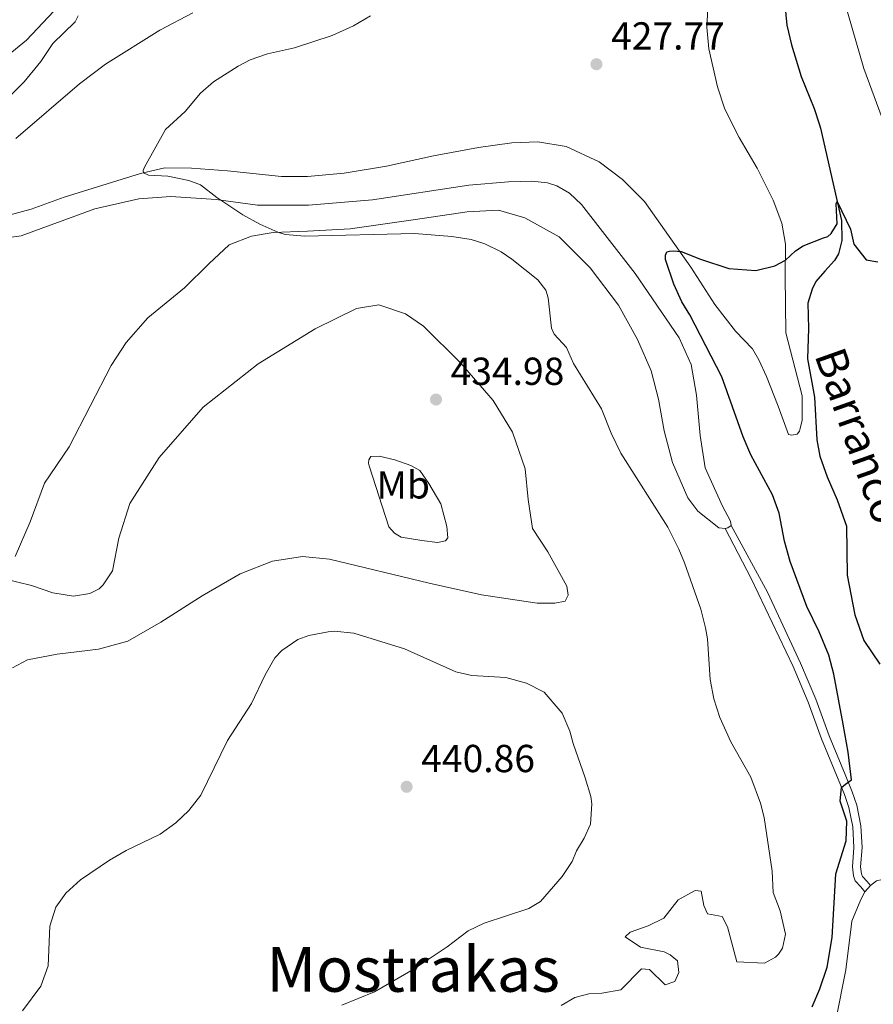
# Model space of a CAD drawing. Units: metres. Extents: x 614873 to 621812, y 697200 to 701943.
# Drawn here: x 621134 to 621353, y 697602 to 697855 of the extents above; entities that cross this region are included whole.
import ezdxf
from ezdxf.enums import TextEntityAlignment as Align

# ---------------------------------------------------------------- set-up
doc = ezdxf.new("R2010")
doc.units = ezdxf.units.M
doc.header["$MEASUREMENT"] = 0
doc.linetypes.add('DGN Style 3', pattern=[121.55689000000001, 86.82635, -34.73054])
for name, color, linetype, lineweight in [('Altimetria', 7, 'Continuous', 0), ('Entidades rusticas', 7, 'Continuous', 0), ('Hidrografía', 7, 'Continuous', 0), ('Límites', 7, 'Continuous', 0), ('Textos rotulacion', 7, 'Continuous', 0), ('Viales-ffcc', 7, 'Continuous', 0)]:
    doc.layers.add(name, color=color, linetype=linetype, lineweight=lineweight)
doc.styles.add('Style-Arial', font='txt')
doc.styles.add('Style-Arial Narrow', font='txt')
doc.styles.add('Style-Times New Roman', font='txt')
doc.styles.add('Style-timesi', font='timesi.shx', dxfattribs={"bigfont": 'timesibig.shx'})

# ---------------------------------------------------------------- blocks, each defined once
blk = doc.blocks.new('5PATER')
at = {"layer": 'Altimetria', "linetype": 'Continuous', "lineweight": 0}
h = blk.add_hatch(color=250, dxfattribs=at)
edge = h.paths.add_edge_path()
edge.add_ellipse((1.001171767711639e-08, 1.001171767711639e-08), major_axis=(-1.095731443231309, -1.110710700762829), ratio=0.999422240966032, start_angle=0, end_angle=360)

msp = doc.modelspace()

# ---------------------------------------------------------------- linework, layer by layer
at = {"layer": 'Altimetria', "color": 30, "linetype": 'Continuous', "lineweight": 0, "flags": 128}
for points, elevation in [([(621223.9809999999, 697855.7690000001), (621219.655, 697853.176), (621214.148, 697850.6710000001), (621204.442, 697847.5819999999), (621197.514, 697845.9890000001), (621193.077, 697844.426), (621190.0260000001, 697842.8489999999), (621183.682, 697838.787), (621180.337, 697835.8829999999), (621176.439, 697831.229), (621171.3640000001, 697826.594), (621166.0050000001, 697816.966), (621165.693, 697816.121), (621165.7180000001, 697815.5009999999), (621167.0079999999, 697814.912), (621171.993, 697814.659), (621177.3670000001, 697813.5590000001), (621180.389, 697812.4340000001), (621184.5360000001, 697809.139), (621191.2409999999, 697804.73), (621195.5830000001, 697802.3019999999), (621200.24, 697800.263), (621202.122, 697799.712), (621207.094, 697799.291), (621235.2420000001, 697799.935), (621244.842, 697799.2010000001), (621249.773, 697798.371), (621253.2760000001, 697797.3360000001), (621257.4450000001, 697795.219), (621260.2180000001, 697793.392), (621266.8700000001, 697788.051), (621268.913, 697785.4340000001), (621269.5460000001, 697783.4510000001), (621270.413, 697775.662), (621271.0959999999, 697774.1669999999), (621274.281, 697770.696), (621276.0430000001, 697766.5989999999), (621283.217, 697754.9950000001), (621285.6710000001, 697748.764), (621288.1429999999, 697743.5989999999), (621300.217, 697724.662), (621303.074, 697719.03), (621304.459, 697715.5590000001), (621308.6969999999, 697703.6710000001), (621309.9070000001, 697698.815), (621310.3630000001, 697696.065), (621311.1229999999, 697685.5760000001), (621312.04, 697680.6599999999), (621313.5279999999, 697675.842), (621316.4070000001, 697669.655), (621321.4780000001, 697660.585), (621323.9610000001, 697653.9010000001), (621324.94, 697650.2010000001), (621327.0149999999, 697636.44), (621327.243, 697631.0349999999), (621329.013, 697626.344), (621330.362, 697620.307), (621329.605, 697616.746), (621328.6300000001, 697615.1840000001), (621327.828, 697614.46), (621324.983, 697612.892), (621317.909, 697613.23), (621315.541, 697622.2050000001), (621314.1200000001, 697624.8470000001), (621310.4240000001, 697625.53), (621309.44, 697627.6359999999), (621308.737, 697631.344), (621307.2550000001, 697631.537), (621302.8740000001, 697629.1030000001), (621299.183, 697624.456), (621295.1780000001, 697622.4950000001), (621290.5360000001, 697620.855), (621289.27, 697619.628), (621293.183, 697617.014), (621299.3230000001, 697615.808), (621300.807, 697615.037), (621302.74, 697613.4510000001), (621303.0660000001, 697610.49), (621302.0490000001, 697608.2339999999), (621299.5249999999, 697607.3019999999), (621295.558, 697611.2960000001), (621293.476, 697611.4169999999)], 430), ([(621267.5800000001, 697628.6810000001), (621273.1359999999, 697635.1340000001), (621275.682, 697638.9750000001), (621276.818, 697641.72), (621278.7660000001, 697644.913), (621280.422, 697648.51), (621280.767, 697653.716), (621280.4820000001, 697655.6429999999), (621279.044, 697660.4310000001), (621275.925, 697669.166), (621275.1030000001, 697672.3870000001), (621273.118, 697677.014), (621268.5519999999, 697682.369), (621264.014, 697684.7050000001), (621258.682, 697686.1059999999), (621249.9550000001, 697686.676), (621245.8330000001, 697687.619), (621232.723, 697693.4610000001), (621219.685, 697697.507), (621214.6950000001, 697697.9809999999), (621213.095, 697697.8659999999), (621208.186, 697696.916), (621205.354, 697695.825), (621201.2110000001, 697693.0279999999), (621199.45, 697691.158), (621196.9299999999, 697686.838), (621193.4820000001, 697679.4269999999), (621187.2849999999, 697669.9720000001), (621180.442, 697655.9210000001), (621177.355, 697651.99), (621174.0789999999, 697648.882), (621169.997, 697645.99), (621161.3489999999, 697641.7949999999), (621157.0109999999, 697639.308), (621149.588, 697634.2679999999), (621145.8659999999, 697630.8600000001), (621143.243, 697627.2239999999), (621141.746, 697622.4070000001), (621141.2849999999, 697612.193), (621139.4169999999, 697606.996), (621134.756, 697600.648)], 440), ([(621216.622, 697602.1270000001), (621224.9680000001, 697605.513), (621234.9110000001, 697611.311), (621243.662, 697617.0730000001), (621248.9809999999, 697621.2209999999), (621253.125, 697623.1869999999), (621264.605, 697626.923), (621267.5800000001, 697628.6810000001)], 440), ([(621293.476, 697611.4169999999), (621288.152, 697606.0819999999), (621283.342, 697605.199), (621279.956, 697605.0630000001), (621276.395, 697604.087), (621272.8759999999, 697602.0800000001)], 430)]:
    msp.add_lwpolyline(points, dxfattribs=dict(at, elevation=elevation))
at = {"layer": 'Altimetria', "color": 30, "linetype": 'Continuous', "lineweight": 30, "elevation": 425, "flags": 128}
msp.add_lwpolyline([(621337.203, 697601.7280000001), (621339.223, 697606.298), (621341.1300000001, 697611.8999999999), (621342.3770000001, 697619.45), (621343.315, 697635.753), (621345.9510000001, 697644.2350000001), (621346.163, 697649.298), (621344.416, 697654.446), (621344.7649999999, 697657.9439999999), (621345.7990000001, 697658.7420000001), (621347.3160000001, 697659.915), (621346.487, 697667.0009999999), (621345.1810000001, 697674.159), (621342.837, 697687.0079999999), (621341.5020000001, 697691.821), (621339.0789999999, 697697.865), (621335.913, 697704.315), (621331.6429999999, 697715.842), (621330.186, 697721.1140000001), (621328.791, 697728.257), (621327.1059999999, 697732.967), (621321.4780000001, 697743.193), (621319.531, 697747.798), (621314.0989999999, 697763.1780000001), (621305.8459999999, 697779.1159999999), (621303.844, 697782.4269999999), (621301.76, 697786.962), (621299.6710000001, 697793.264), (621299.6259999999, 697794.371), (621300.0079999999, 697795.2180000001), (621300.6910000001, 697795.4510000001), (621301.7960000001, 697795.496), (621303.6740000001, 697795.2960000001), (621308.5970000001, 697793.3470000001), (621315.8899999999, 697791.0079999999), (621322.835, 697790.4569999999), (621327.6599999999, 697791.6669999999), (621330.365, 697793.1030000001), (621332.9680000001, 697795.4909999999), (621334.923, 697796.815), (621340.1840000001, 697798.807), (621341.264, 697799.216), (621342.135, 697799.943), (621343.628, 697802.426), (621343.381, 697807.5190000001), (621343.632, 697808.1610000001), (621347.033, 697801.0260000001), (621347.9480000001, 697797.189), (621351.075, 697793.2280000001), (621354.0830000001, 697792.656)], dxfattribs=at)
at = {"layer": 'Entidades rusticas', "color": 92, "linetype": 'Continuous', "lineweight": 0, "elevation": 428.073, "flags": 128}
msp.add_lwpolyline([(621316.479, 697725.1100000001), (621315.6059999999, 697724.452), (621314.9199999999, 697724.2860000001)], dxfattribs=at)
at = {"layer": 'Entidades rusticas', "color": 92, "linetype": 'Continuous', "lineweight": 0, "extrusion": (0.02526109246690136, 0.02852058826908218, 0.9992739630612639), "elevation": 36015.70059412766, "flags": 128}
msp.add_lwpolyline([(-2581.770676507847, -933521.4900765554), (-2581.770676507731, -933523.6423544188)], dxfattribs=at)
at = {"layer": 'Entidades rusticas', "color": 92, "linetype": 'Continuous', "lineweight": 0}
for points in [[(621311.781, 697881.034, 430.035), (621310.247, 697852.8319999999, 429.257), (621310.7110000001, 697847.3130000001, 429.127), (621312.97, 697837.574, 428.565), (621314.8630000001, 697831.801, 428.522), (621318.5460000001, 697824.541, 427.873), (621323.1170000001, 697816.729, 427.095), (621327.219, 697808.5179999999, 426.317), (621329.463, 697802.6200000001, 425.798), (621330.3729999999, 697797.1880000001, 425.366), (621330.3559999999, 697788.9839999999, 424.631), (621330.4880000001, 697774.486, 424.458), (621334.7, 697758.354, 423.507), (621334.71, 697752.054, 423.55), (621334.2050000001, 697749.9909999999, 423.55), (621333.956, 697749.29, 423.464), (621333.4340000001, 697748.5079999999, 423.248), (621331.9920000001, 697748.2069999999, 423.118), (621331.1529999999, 697748.416, 423.161), (621328.544, 697755.649, 423.161), (621325.5020000001, 697763.315, 423.55), (621323.602, 697767.53, 423.55), (621321.9310000001, 697770.371, 423.723), (621317.5619999999, 697774.8670000001, 423.853), (621312.301, 697781.787, 424.199), (621306.104, 697791.298, 424.847), (621294.2150000001, 697808.128, 425.496), (621288.588, 697813.787, 425.755), (621282.6259999999, 697818.324, 425.755), (621274.1610000001, 697822.2760000001, 425.842), (621266.915, 697823.439, 426.317), (621260.244, 697823.2069999999, 426.706), (621251.6399999999, 697821.996, 427.052), (621240.0970000001, 697819.837, 427.182), (621228.0519999999, 697817.2420000001, 427.83), (621217.2579999999, 697815.389, 428.003), (621207.8430000001, 697814.527, 428.306), (621201.128, 697814.5360000001, 428.479), (621187.328, 697816.024, 428.652), (621178.024, 697816.7239999999, 429.214), (621171.2380000001, 697816.763, 429.732), (621164.996, 697815.3360000001, 430.035), (621145.442, 697809.256, 430.9)], [(621111.969, 697836.087, 434.79), (621114.8300000001, 697836.375, 434.574), (621119.8019999999, 697838.409, 434.099), (621127.213, 697842.6170000001, 433.882), (621135.7609999999, 697849.537, 433.839), (621142.8, 697856.9839999999, 433.709)], [(621133.034, 697824.3330000001, 431.807), (621149.3300000001, 697838.3130000001, 431.851), (621155.9820000001, 697843.321, 432.24), (621169.9269999999, 697852.0490000001, 431.591), (621178.4340000001, 697856.5430000001, 431.548)], [(621149.0109999999, 697855.7450000001, 433.926), (621148.243, 697854.19, 433.882), (621142.4780000001, 697848.629, 433.839), (621139.408, 697844.041, 433.623), (621135.189, 697838.784, 433.666), (621130.7579999999, 697834.487, 433.926)], [(621122.368, 697797.7620000001, 430.754), (621134.419, 697799.3530000001, 430.581), (621153.247, 697806.2690000001, 430.148), (621164.568, 697808.798, 430.408), (621172.781, 697809.405, 430.754), (621184.3729999999, 697808.625, 430.062), (621195.0190000001, 697807.2520000001, 429.457), (621208.1030000001, 697807.2239999999, 428.938), (621224.5249999999, 697808.575, 428.765), (621249.156, 697812.3319999999, 428.506), (621259.365, 697813.2239999999, 428.073), (621265.315, 697813.3260000001, 427.468), (621269.345, 697812.9340000001, 427.382), (621271.7280000001, 697812.199, 427.295), (621274.9909999999, 697810.253, 427.295), (621278.0819999999, 697807.3999999999, 427.122), (621291.807, 697789.676, 426.258), (621303.1300000001, 697773.1680000001, 426.085), (621306.24, 697766.371, 426.085), (621307.5930000001, 697758.5349999999, 426.344), (621308.493, 697748.185, 427.641), (621309.7960000001, 697739.8640000001, 427.814), (621314.273, 697730.075, 428.246), (621316.324, 697726.1680000001, 428.214), (621316.479, 697725.1100000001, 428.073)], [(621145.442, 697809.256, 430.9), (621136.9450000001, 697806.216, 431.159), (621128.318, 697803.861, 431.418)], [(621314.9199999999, 697724.2860000001, 428.073), (621313.3200000001, 697724.4979999999, 428.073), (621307.956, 697728.7820000001, 427.987), (621305.396, 697732.2110000001, 427.814), (621301.433, 697741.2579999999, 427.814), (621299.3090000001, 697749.342, 427.295), (621297.807, 697757.45, 427.209), (621295.923, 697764.712, 426.776), (621292.486, 697772.7420000001, 426.69), (621287.564, 697781.544, 426.863), (621280.3260000001, 697791.152, 427.555), (621272.324, 697799.0700000001, 427.727), (621263.544, 697803.979, 428.073), (621256.8200000001, 697805.923, 428.333), (621248.737, 697805.53, 428.765), (621235.5249999999, 697803.547, 429.63), (621218.7309999999, 697801.1429999999, 430.148), (621207.817, 697800.5660000001, 429.63), (621198.97, 697800.212, 430.062), (621193.469, 697799.298, 429.975), (621187.744, 697797.061, 430.148), (621182.5419999999, 697792.145, 430.84), (621176.281, 697786.0109999999, 430.754), (621166.8300000001, 697778.2930000001, 431.705), (621161.2679999999, 697771.979, 432.05), (621157.4210000001, 697766.078, 433.434), (621146.6939999999, 697745.297, 434.471), (621140.3559999999, 697735.905, 434.99), (621136.669, 697725.996, 435.422), (621132.872, 697717.121, 435.509)], [(621129.986, 697711.399, 435.595), (621137.047, 697709.6740000001, 435.941), (621142.521, 697707.818, 436.806), (621147.815, 697706.9909999999, 437.152), (621152.0109999999, 697707.6440000001, 437.498), (621154.3859999999, 697708.8470000001, 437.325), (621155.3840000001, 697709.8559999999, 437.325), (621157.8, 697713.4839999999, 437.325), (621159.4709999999, 697721.858, 436.719), (621162.2320000001, 697730.69, 436.46), (621169.7890000001, 697742.4850000001, 436.374), (621181.0390000001, 697755.396, 435.768), (621195.1980000001, 697766.5549999999, 435.336), (621209.791, 697775.517, 434.731), (621220.381, 697780.719, 433.866), (621226.0900000001, 697781.639, 433.78), (621232.9650000001, 697779.354, 433.953), (621237.5930000001, 697776.148, 434.039), (621247.038, 697766.7650000001, 434.558), (621255.4539999999, 697757.1359999999, 434.558), (621260.4180000001, 697749.027, 434.904), (621263.6340000001, 697739.604, 435.163), (621264.4340000001, 697731.7450000001, 435.336), (621265.5619999999, 697724.314, 435.336), (621269.4720000001, 697718.31, 435.336), (621274.3219999999, 697709.574, 435.163), (621274.693, 697707.2350000001, 435.163), (621273.855, 697705.6780000001, 435.163), (621271.246, 697705.159, 435.509), (621266.676, 697705.183, 435.595), (621252.3999999999, 697707.31, 436.287), (621239.058, 697710.3049999999, 436.979), (621213.4739999999, 697716.479, 437.325), (621206.524, 697717.1680000001, 436.633), (621198.8189999999, 697715.96, 436.719), (621190.504, 697712.719, 436.546), (621180.8319999999, 697707.0700000001, 436.892), (621170.1640000001, 697700.3430000001, 436.719), (621161.777, 697695.436, 437.152), (621154.244, 697693.405, 437.065), (621143.6340000001, 697692.148, 436.46), (621136.01, 697690.666, 436.114), (621132.148, 697688.5719999999, 436.374)], [(621237.165, 697721.2350000001, 436.978), (621231.871, 697722.061, 437.064), (621230.0959999999, 697723.1669999999, 437.064), (621228.6470000001, 697724.77, 437.064), (621223.6610000001, 697740.354, 435.595), (621223.4920000001, 697741.108, 435.595), (621223.5279999999, 697741.94, 435.422), (621224.047, 697742.7919999999, 435.422), (621226.19, 697742.878, 435.335), (621230.243, 697741.933, 435.162), (621234.315, 697740.503, 435.162), (621236.5819999999, 697739.2110000001, 435.162), (621238.932, 697735.844, 435.162), (621242.0490000001, 697730.638, 435.854), (621243.5279999999, 697724.814, 435.94), (621243.783, 697721.9169999999, 435.94), (621243.189, 697721.2, 435.94), (621241.1980000001, 697720.774, 436.459), (621237.165, 697721.2350000001, 436.978)], [(621352.169, 697632.7760000001, 423.076), (621353.7450000001, 697633.9850000001, 422.985), (621356.6259999999, 697634.655, 422.466), (621360.098, 697634.378, 422.379), (621361.575, 697633.815, 422.293), (621365.8319999999, 697631.2180000001, 422.379), (621368.686, 697627.3870000001, 422.639), (621372.5819999999, 697619.996, 422.985), (621376.4280000001, 697612.121, 422.985), (621380.6840000001, 697602.6680000001, 422.379), (621382.2380000001, 697596.71, 421.947)], [(621343.341, 697598.2650000001, 423.59), (621345.869, 697611.173, 423.417), (621347.264, 697622.19, 423.417), (621347.446, 697623.6270000001, 423.417), (621349.7150000001, 697629.1869999999, 423.158), (621350.743, 697631.166, 423.158)]]:
    msp.add_polyline3d(points, dxfattribs=at)
at = {"layer": 'Hidrografía', "color": 142, "linetype": 'DGN Style 3', "lineweight": 25}
msp.add_polyline3d([(621329.8319999999, 697862.5160000001, 425.967), (621330.753, 697853.3470000001, 425.967), (621331.923, 697848.3400000001, 425.88), (621334.396, 697840.202, 425.448), (621337.7690000001, 697832.03, 425.362), (621339.0120000001, 697828.0689999999, 425.293), (621339.3570000001, 697826.9709999999, 425.275), (621344.736, 697803.304, 424.929), (621344.875, 697798.118, 424.669), (621343.9709999999, 697794.7590000001, 424.323), (621342.935, 697792.987, 424.151), (621340.527, 697790.2679999999, 423.976), (621338.1669999999, 697787.604, 423.805), (621337.2050000001, 697785.696, 423.545), (621336.102, 697782.121, 423.545), (621336.2960000001, 697775.5530000001, 423.459), (621336.054, 697767.79, 423.199), (621337.8300000001, 697758.031, 423.199), (621338.409, 697747.048, 422.94), (621339.2, 697742.8570000001, 422.94), (621341.0719999999, 697737.602, 422.854), (621342.7960000001, 697733.663, 422.508), (621343.663, 697731.683, 422.335), (621346.0109999999, 697724.9240000001, 422.335), (621346.2390000001, 697712.335, 422.335), (621348.1699999999, 697702.1669999999, 422.248), (621350.51, 697695.615, 422.248), (621354.56, 697689.548, 422.248)], dxfattribs=at)
at = {"layer": 'Límites', "color": 250, "linetype": 'Continuous', "lineweight": 0}
msp.add_polyline3d([(621363.172, 697808.0109999999, 427.636), (621350.521, 697842.2250000001, 428.42), (621337.3759999999, 697887.54, 428.099), (621336.274, 697920.966, 427.168), (621338.203, 697941.8829999999, 427.435), (621347.6470000001, 697984.8559999999, 428.674), (621351.983, 698002.324, 429.667), (621356.061, 698015.966, 431.073)], dxfattribs=at)
at = {"layer": 'Viales-ffcc', "color": 250, "linetype": 'Continuous', "lineweight": 0}
msp.add_polyline3d([(621316.479, 697725.1100000001, 428.073), (621325.7590000001, 697707.9909999999, 426.982), (621334.287, 697689.798, 426.164), (621338.193, 697680.575, 426.084), (621341.645, 697671.1780000001, 425.78), (621345.6980000001, 697661.254, 425.16), (621347.497, 697656.8489999999, 424.885), (621348.6980000001, 697653.3600000001, 424.787), (621349.7660000001, 697648.121, 424.666), (621350.0860000001, 697642.514, 424.528), (621349.6780000001, 697637.621, 424.039), (621349.9110000001, 697635.764, 423.922), (621350.1499999999, 697635.1030000001, 423.836), (621351.3640000001, 697633.815, 423.749), (621352.169, 697632.7760000001, 423.158)], dxfattribs=at)
at = {"layer": 'Viales-ffcc', "color": 250, "linetype": 'DGN Style 3', "lineweight": 0}
msp.add_polyline3d([(621314.9199999999, 697724.2860000001, 428.073), (621321.6000000001, 697711.4950000001, 427.252), (621332.3570000001, 697688.932, 426.164), (621336.2250000001, 697679.798, 426.084), (621339.672, 697670.415, 425.78), (621345.5160000001, 697656.105, 424.885), (621345.956, 697654.8230000001, 424.846), (621346.6529999999, 697652.8030000001, 424.787), (621347.663, 697647.8489999999, 424.666), (621347.9650000001, 697642.5419999999, 424.528), (621347.5519999999, 697637.5760000001, 424.039), (621347.841, 697635.2690000001, 423.922), (621348.3090000001, 697633.9720000001, 423.836), (621349.7550000001, 697632.4380000001, 423.749), (621350.743, 697631.166, 423.158)], dxfattribs=at)

# ---------------------------------------------------------------- block references
at = {"layer": 'Altimetria', "color": 250, "linetype": 'Continuous', "lineweight": 0}
for p in [(621281.926, 697843.3430000001, 427.766), (621240.777, 697757.378, 434.978), (621233.2420000001, 697658.1089999999, 440.864)]:
    msp.add_blockref('5PATER', p, dxfattribs=at)

# ---------------------------------------------------------------- texts
at = {"layer": 'Altimetria', "color": 250, "linetype": 'Continuous', "lineweight": 0, "style": 'Style-Arial'}
for s, p in [('427.77', (621285.676, 697847.0930000001, 427.766)), ('434.98', (621244.527, 697761.128, 434.978)), ('440.86', (621236.9920000001, 697661.8589999999, 440.864))]:
    msp.add_text(s, height=7.000002, dxfattribs=at).set_placement(p)
at = {"layer": 'Entidades rusticas', "color": 92, "linetype": 'Continuous', "lineweight": 0, "style": 'Style-Arial Narrow'}
msp.add_text('Mb', height=7.000002, dxfattribs=at).set_placement((621232.3698623527, 697735.511001, 435.771), align=Align.MIDDLE_CENTER)
at = {"layer": 'Textos rotulacion', "color": 142, "linetype": 'Continuous', "lineweight": 0, "style": 'Style-timesi'}
msp.add_text('Barranco de Mostrakas', height=7.999998000000001, rotation=289.5540000055228, dxfattribs=at).set_placement((621337.7520000001, 697768.791, 429.206))
at = {"layer": 'Textos rotulacion', "color": 250, "linetype": 'Continuous', "lineweight": 0, "style": 'Style-Times New Roman'}
msp.add_text('Mostrakas', height=11.500002, dxfattribs=at).set_placement((621234.911455299, 697611.311001, 440), align=Align.MIDDLE_CENTER)

doc.saveas('drawing.dxf')
